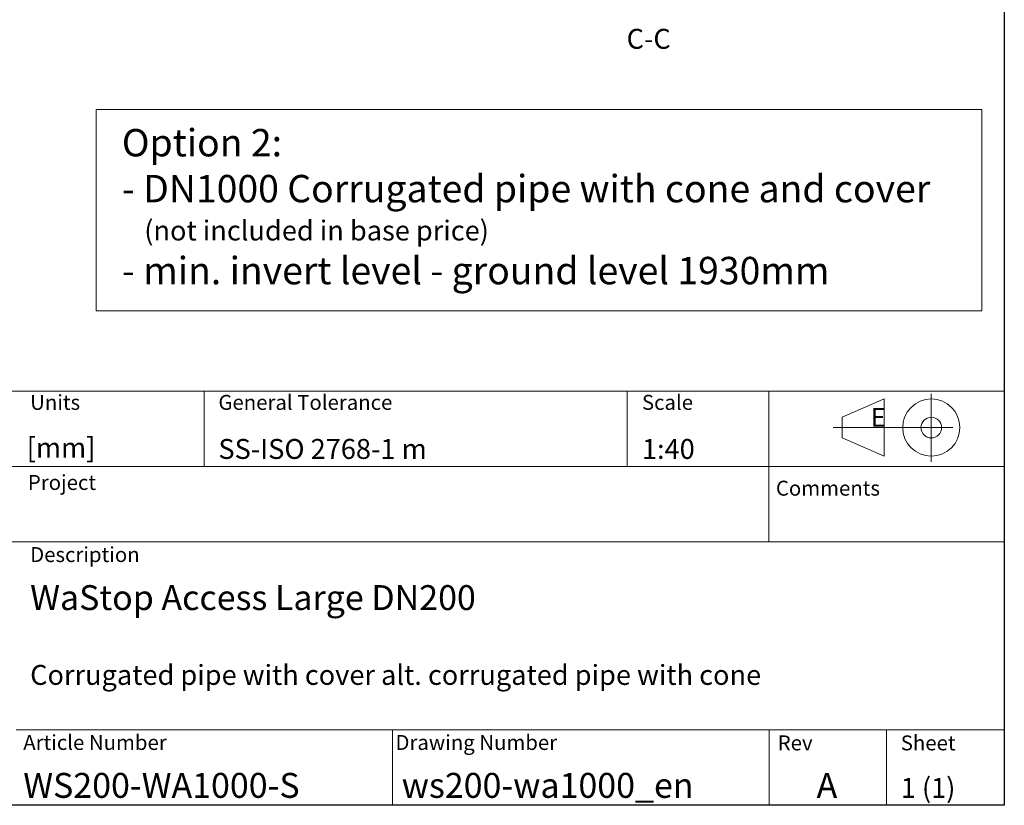
# Model space of a CAD drawing. Units: millimetres. Extents: x 8 to 201, y 4 to 288.
# Drawn here: x 96 to 201, y 4 to 87 of the extents above; entities that cross this region are included whole.
import ezdxf

# ---------------------------------------------------------------- set-up
doc = ezdxf.new("R2010")
doc.units = ezdxf.units.MM
doc.linetypes.add('CENTERX2', pattern=[20.32, 12.7, -2.54, 2.54, -2.54])
doc.styles.add('SLDTEXTSTYLE0', font='TXT', dxfattribs={"width": 0.7})
doc.styles.add('SLDTEXTSTYLE1', font='TXT', dxfattribs={"width": 0.75})
doc.styles.add('SLDTEXTSTYLE3', font='TXT', dxfattribs={"width": 0.6})

msp = doc.modelspace()

# ---------------------------------------------------------------- linework, layer by layer
at = {"color": 7, "linetype": 'Continuous', "lineweight": 25}
for p, q in [((201, 288), (201, 4)), ((201, 4), (21, 4))]:
    msp.add_line(p, q, dxfattribs=at)
at = {"color": 7, "linetype": 'Continuous', "lineweight": 18}
for p, q in [((104.52461, 77.89663), (198.62971, 77.89663)), ((104.52461, 77.89663), (104.52461, 56.52096)), ((198.62971, 77.89663), (198.62971, 56.52096)), ((104.52461, 56.52096), (198.62971, 56.52096)), ((21, 48), (201, 48)), ((116, 40), (116, 48)), ((116, 48), (116, 40)), ((160.91673, 42), (160.91673, 48)), ((160.91673, 48), (160.91673, 42)), ((175.97767, 32), (175.97767, 48)), ((175.97767, 48), (175.97767, 32)), ((183.78125, 45.21145), (188.23028, 47.15358)), ((188.23028, 47.15358), (188.23028, 44.11811)), ((201, 48), (201, 4)), ((183.78125, 44.11811), (183.78125, 45.21145)), ((183.78125, 44.11811), (183.78125, 43.02477)), ((188.23028, 41.08264), (188.23028, 44.11811)), ((183.78125, 43.02477), (188.23028, 41.08264)), ((160.91673, 42), (160.91673, 40)), ((160.91673, 42), (160.91673, 40)), ((201, 40), (21, 40)), ((21, 40), (201, 40)), ((21, 32), (201, 32)), ((96, 32), (201, 32)), ((201, 32), (200.7811, 31.99314)), ((96, 12), (201, 12)), ((136, 12), (136, 4)), ((176, 12), (176, 4)), ((188.5, 12), (188.5, 4))]:
    msp.add_line(p, q, dxfattribs=at)
at = {"color": 7, "linetype": 'CENTERX2', "lineweight": 18}
for p, q in [((193.24451, 47.69737), (193.24451, 40.47265)), ((182.83083, 44.11811), (197.24863, 44.11811))]:
    msp.add_line(p, q, dxfattribs=at)
at = {"color": 7, "linetype": 'Continuous', "lineweight": 18}
for radius in [3.03547, 1.09695]:
    msp.add_circle((193.24451, 44.11811), radius, dxfattribs=at)

# ---------------------------------------------------------------- texts
at = {"color": 7, "linetype": 'Continuous', "lineweight": 0}
for s, insert, char_height, attachment_point, style in [('C-C', (163.2145, 86.46655), 2.116667, 2, 'SLDTEXTSTYLE1'), ('Option 2:', (107.24141, 75.83009), 2.910417, 1, 'SLDTEXTSTYLE1'), ('- DN1000 Corrugated pipe with cone and cover', (107.24141, 70.94954), 2.9104167, 1, 'SLDTEXTSTYLE1'), ('(not included in base price)', (109.62266, 66.10412), 2.1166667, 1, 'SLDTEXTSTYLE1'), ('- min. invert level - ground level 1930mm', (107.24141, 62.24676), 2.9104167, 1, 'SLDTEXTSTYLE1'), ('Units', (97.5, 47.58711), 1.5875, 1, 'SLDTEXTSTYLE1'), ('General Tolerance', (117.5, 47.58711), 1.5875, 1, 'SLDTEXTSTYLE1'), ('Scale', (162.5, 47.58711), 1.5875, 1, 'SLDTEXTSTYLE1'), ('E', (186.81655, 46.20157), 2, 1, 'SLDTEXTSTYLE3'), ('[mm]', (97.13054, 43.0435), 2.116667, 1, 'SLDTEXTSTYLE1'), ('SS-ISO 2768-1 m', (117.5, 42.9063), 2.1166667, 1, 'SLDTEXTSTYLE0'), ('1:40', (162.5, 42.9063), 2.116667, 1, 'SLDTEXTSTYLE0'), ('Project', (97.25922, 39.08109), 1.5875, 1, 'SLDTEXTSTYLE1'), ('Comments', (176.73233, 38.47475), 1.5875, 1, 'SLDTEXTSTYLE1'), ('Description', (97.5, 31.42177), 1.5875, 1, 'SLDTEXTSTYLE1'), ('WaStop Access Large DN200', (97.5, 27.38288), 2.6458333, 1, 'SLDTEXTSTYLE0'), ('Corrugated pipe with cover alt. corrugated pipe with cone', (97.5, 18.9063), 2.1166667, 1, 'SLDTEXTSTYLE0'), ('Article Number', (96.76697, 11.46818), 1.5875, 1, 'SLDTEXTSTYLE1'), ('Drawing Number', (136.31034, 11.46818), 1.5875, 1, 'SLDTEXTSTYLE1'), ('Sheet', (190, 11.42272), 1.5875, 1, 'SLDTEXTSTYLE1'), ('Rev', (176.92589, 11.42272), 1.5875, 1, 'SLDTEXTSTYLE1'), ('WS200-WA1000-S', (96.76697, 7.43851), 2.6458333, 1, 'SLDTEXTSTYLE0'), ('ws200-wa1000_en', (136.97402, 7.43851), 2.6458333, 1, 'SLDTEXTSTYLE0'), ('A', (182.15715, 7.43851), 2.64583, 2, 'SLDTEXTSTYLE1'), ('1 (1)', (190, 6.9063), 2.116667, 1, 'SLDTEXTSTYLE0')]:
    msp.add_mtext(s, dxfattribs=dict(at, insert=insert, char_height=char_height, attachment_point=attachment_point, style=style))

doc.saveas('drawing.dxf')
